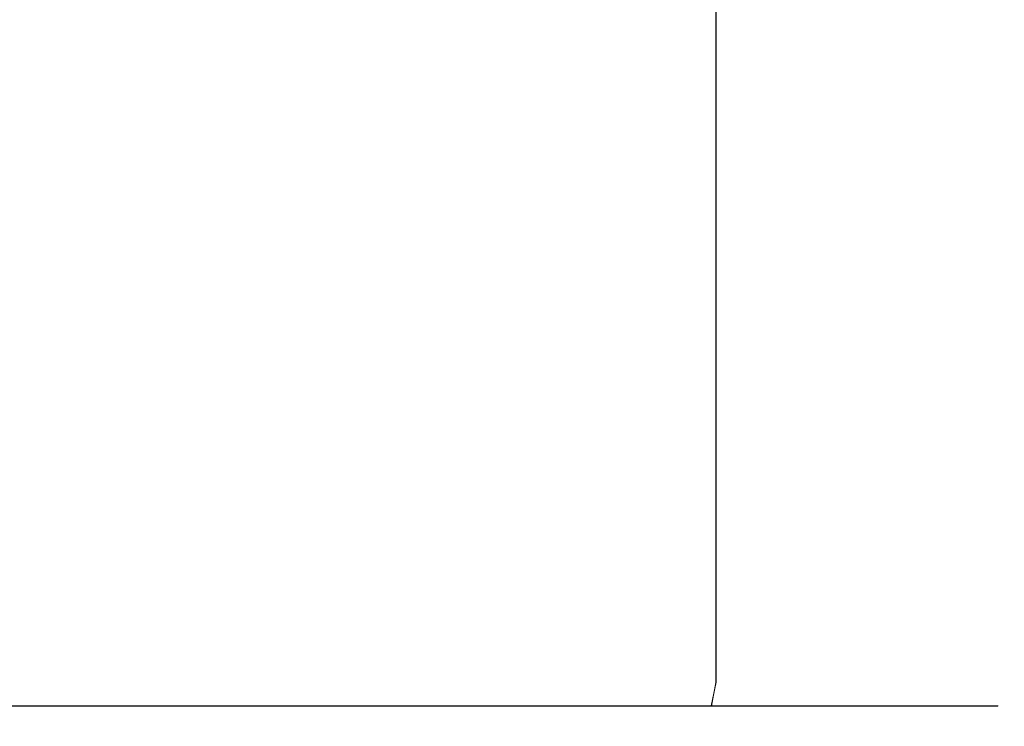
# Model space of a CAD drawing. Extents: x -125 to 125, y -445 to 0.
# Drawn here: x 0 to 21, y -30 to -15 of the extents above; entities that cross this region are included whole.
import ezdxf

# ---------------------------------------------------------------- set-up
doc = ezdxf.new("R2010")
doc.units = 0
doc.header["$LTSCALE"] = 500
doc.header["$MEASUREMENT"] = 0
doc.layers.add('DWXOUTLINES', color=7, linetype='Continuous')
doc.layers.add('FERRO_CHROM', color=7, linetype='Continuous')

msp = doc.modelspace()

# ---------------------------------------------------------------- linework, layer by layer
at = {"layer": 'DWXOUTLINES', "color": 0, "lineweight": 0}
for p, q in [((14.79, -29.09, 230.81), (14.79, -1.92, 230.81)), ((14.79, -29.09, 260.39), (14.79, -1.92, 260.39)), ((14.79, -29.09, -282.96), (14.79, -1.92, -282.96)), ((14.79, -29.09, -253.38), (14.79, -1.92, -253.38)), ((14.69, -29.59, 230.91), (14.79, -29.09, 230.81)), ((14.69, -29.59, 260.29), (14.79, -29.09, 260.39)), ((14.69, -29.59, -282.87), (14.79, -29.09, -282.96)), ((14.69, -29.59, -253.48), (14.79, -29.09, -253.38)), ((-4.04, -29.59, 225.22), (0, -29.59, 224.82)), ((-4.04, -29.59, 265.98), (0, -29.59, 266.38)), ((-4.04, -29.59, -288.55), (0, -29.59, -288.95)), ((-4.04, -29.59, -247.79), (0, -29.59, -247.39)), ((0, -29.59, 224.82), (4.05, -29.59, 225.22)), ((0, -29.59, 266.38), (4.05, -29.59, 265.98)), ((0, -29.59, -288.95), (4.05, -29.59, -288.55)), ((0, -29.59, -247.39), (4.05, -29.59, -247.79)), ((7.95, -29.59, 226.4), (4.05, -29.59, 225.22)), ((4.05, -29.59, 265.98), (7.95, -29.59, 264.8)), ((7.95, -29.59, -287.37), (4.05, -29.59, -288.55)), ((4.05, -29.59, -247.79), (7.95, -29.59, -248.98)), ((11.54, -29.59, 228.32), (7.95, -29.59, 226.4)), ((7.95, -29.59, 264.8), (11.54, -29.59, 262.88)), ((11.54, -29.59, -285.45), (7.95, -29.59, -287.37)), ((7.95, -29.59, -248.98), (11.54, -29.59, -250.9)), ((14.69, -29.59, 230.91), (11.54, -29.59, 228.32)), ((11.54, -29.59, 262.88), (14.69, -29.59, 260.29)), ((14.69, -29.59, -282.87), (11.54, -29.59, -285.45)), ((11.54, -29.59, -250.9), (14.69, -29.59, -253.48)), ((17.28, -29.59, 234.05), (14.69, -29.59, 230.91)), ((14.69, -29.59, 260.29), (17.28, -29.59, 257.14)), ((17.28, -29.59, -279.72), (14.69, -29.59, -282.87)), ((14.69, -29.59, -253.48), (17.28, -29.59, -256.63)), ((19.2, -29.59, 237.65), (17.28, -29.59, 234.05)), ((17.28, -29.59, 257.14), (19.2, -29.59, 253.55)), ((19.2, -29.59, -276.12), (17.28, -29.59, -279.72)), ((17.28, -29.59, -256.63), (19.2, -29.59, -260.22)), ((20.38, -29.59, 241.54), (19.2, -29.59, 237.65)), ((19.2, -29.59, 253.55), (20.38, -29.59, 249.65)), ((20.38, -29.59, -272.23), (19.2, -29.59, -276.12)), ((19.2, -29.59, -260.22), (20.38, -29.59, -264.12)), ((20.78, -29.59, 245.6), (20.38, -29.59, 241.54)), ((20.38, -29.59, 249.65), (20.78, -29.59, 245.6)), ((20.78, -29.59, -268.17), (20.38, -29.59, -272.23)), ((20.38, -29.59, -264.12), (20.78, -29.59, -268.17))]:
    msp.add_line(p, q, dxfattribs=at)
at = {"layer": 'FERRO_CHROM', "lineweight": 0}
for points, invisible_edges in [([(-4.08, -1.935, 225.087), (0, -1.935, 224.685), (0, -29.097, 224.685), (-4.08, -29.097, 225.087)], 15), ([(-4.08, -1.935, -288.694), (0, -1.935, -289.096), (0, -29.097, -289.096), (-4.08, -29.097, -288.694)], 15), ([(0, -1.935, 224.685), (4.08, -1.935, 225.087), (4.08, -29.097, 225.087), (0, -29.097, 224.685)], 14), ([(4.08, -1.935, 266.11), (0, -1.935, 266.512), (0, -29.097, 266.512), (4.08, -29.097, 266.11)], 15), ([(0, -1.935, -289.096), (4.08, -1.935, -288.694), (4.08, -29.097, -288.694), (0, -29.097, -289.096)], 14), ([(4.08, -1.935, -247.671), (0, -1.935, -247.269), (0, -29.097, -247.269), (4.08, -29.097, -247.671)], 15), ([(4.08, -1.935, 225.087), (8.003, -1.935, 226.277), (8.003, -29.097, 226.277), (4.08, -29.097, 225.087)], 15), ([(8.003, -1.935, 264.92), (4.08, -1.935, 266.11), (4.08, -29.097, 266.11), (8.003, -29.097, 264.92)], 15), ([(4.08, -1.935, -288.694), (8.003, -1.935, -287.504), (8.003, -29.097, -287.504), (4.08, -29.097, -288.694)], 15), ([(8.003, -1.935, -248.861), (4.08, -1.935, -247.671), (4.08, -29.097, -247.671), (8.003, -29.097, -248.861)], 15), ([(8.003, -1.935, 226.277), (11.619, -1.935, 228.21), (11.619, -29.097, 228.21), (8.003, -29.097, 226.277)], 15), ([(11.619, -1.935, 262.987), (8.003, -1.935, 264.92), (8.003, -29.097, 264.92), (11.619, -29.097, 262.987)], 15), ([(8.003, -1.935, -287.504), (11.619, -1.935, -285.571), (11.619, -29.097, -285.571), (8.003, -29.097, -287.504)], 15), ([(11.619, -1.935, -250.793), (8.003, -1.935, -248.861), (8.003, -29.097, -248.861), (11.619, -29.097, -250.793)], 15), ([(11.619, -1.935, 228.21), (14.788, -1.935, 230.811), (14.788, -29.097, 230.811), (11.619, -29.097, 228.21)], 13), ([(14.788, -1.935, 260.387), (11.619, -1.935, 262.987), (11.619, -29.097, 262.987), (14.788, -29.097, 260.387)], 15), ([(11.619, -1.935, -285.571), (14.788, -1.935, -282.97), (14.788, -29.097, -282.97), (11.619, -29.097, -285.571)], 13), ([(14.788, -1.935, -253.394), (11.619, -1.935, -250.793), (11.619, -29.097, -250.793), (14.788, -29.097, -253.394)], 15), ([(14.788, -1.935, 230.811), (17.389, -1.935, 233.98), (17.389, -29.097, 233.98), (14.788, -29.097, 230.811)], 15), ([(17.389, -1.935, 257.217), (14.788, -1.935, 260.387), (14.788, -29.097, 260.387), (17.389, -29.097, 257.217)], 13), ([(14.788, -1.935, -282.97), (17.389, -1.935, -279.801), (17.389, -29.097, -279.801), (14.788, -29.097, -282.97)], 15), ([(17.389, -1.935, -256.563), (14.788, -1.935, -253.394), (14.788, -29.097, -253.394), (17.389, -29.097, -256.563)], 13), ([(17.389, -1.935, 233.98), (19.321, -1.935, 237.595), (19.321, -29.097, 237.595), (17.389, -29.097, 233.98)], 15), ([(19.321, -1.935, 253.602), (17.389, -1.935, 257.217), (17.389, -29.097, 257.217), (19.321, -29.097, 253.602)], 15), ([(17.389, -1.935, -279.801), (19.321, -1.935, -276.185), (19.321, -29.097, -276.185), (17.389, -29.097, -279.801)], 15), ([(19.321, -1.935, -260.179), (17.389, -1.935, -256.563), (17.389, -29.097, -256.563), (19.321, -29.097, -260.179)], 15), ([(19.321, -1.935, 237.595), (20.512, -1.935, 241.519), (20.512, -29.097, 241.519), (19.321, -29.097, 237.595)], 15), ([(20.512, -1.935, 249.679), (19.321, -1.935, 253.602), (19.321, -29.097, 253.602), (20.512, -29.097, 249.679)], 15), ([(19.321, -1.935, -276.185), (20.512, -1.935, -272.262), (20.512, -29.097, -272.262), (19.321, -29.097, -276.185)], 15), ([(20.512, -1.935, -264.102), (19.321, -1.935, -260.179), (19.321, -29.097, -260.179), (20.512, -29.097, -264.102)], 15), ([(20.512, -1.935, 241.519), (20.913, -1.935, 245.599), (20.913, -29.097, 245.599), (20.512, -29.097, 241.519)], 15), ([(20.913, -1.935, 245.599), (20.512, -1.935, 249.679), (20.512, -29.097, 249.679), (20.913, -29.097, 245.599)], 15), ([(20.512, -1.935, -272.262), (20.913, -1.935, -268.182), (20.913, -29.097, -268.182), (20.512, -29.097, -272.262)], 15), ([(20.913, -1.935, -268.182), (20.512, -1.935, -264.102), (20.512, -29.097, -264.102), (20.913, -29.097, -268.182)], 15), ([(-4.08, -29.097, 225.087), (0, -29.097, 224.685), (0, -29.597, 224.82), (-4.054, -29.597, 225.219)], 11), ([(-4.08, -29.097, -288.694), (0, -29.097, -289.096), (0, -29.597, -288.961), (-4.054, -29.597, -288.562)], 11), ([(0, -29.097, 224.685), (4.08, -29.097, 225.087), (4.054, -29.597, 225.219), (0, -29.597, 224.82)], 11), ([(4.08, -29.097, 266.11), (0, -29.097, 266.512), (0, -29.597, 266.377), (4.054, -29.597, 265.978)], 11), ([(0, -29.097, -289.096), (4.08, -29.097, -288.694), (4.054, -29.597, -288.562), (0, -29.597, -288.961)], 11), ([(4.08, -29.097, -247.671), (0, -29.097, -247.269), (0, -29.597, -247.404), (4.054, -29.597, -247.803)], 11), ([(4.08, -29.097, 225.087), (8.003, -29.097, 226.277), (7.952, -29.597, 226.402), (4.054, -29.597, 225.219)], 11), ([(8.003, -29.097, 264.92), (4.08, -29.097, 266.11), (4.054, -29.597, 265.978), (7.952, -29.597, 264.796)], 11), ([(4.08, -29.097, -288.694), (8.003, -29.097, -287.504), (7.952, -29.597, -287.379), (4.054, -29.597, -288.562)], 11), ([(8.003, -29.097, -248.861), (4.08, -29.097, -247.671), (4.054, -29.597, -247.803), (7.952, -29.597, -248.985)], 11), ([(8.003, -29.097, 226.277), (11.619, -29.097, 228.21), (11.544, -29.597, 228.322), (7.952, -29.597, 226.402)], 11), ([(11.619, -29.097, 262.987), (8.003, -29.097, 264.92), (7.952, -29.597, 264.796), (11.544, -29.597, 262.875)], 11), ([(8.003, -29.097, -287.504), (11.619, -29.097, -285.571), (11.544, -29.597, -285.459), (7.952, -29.597, -287.379)], 11), ([(11.619, -29.097, -250.793), (8.003, -29.097, -248.861), (7.952, -29.597, -248.985), (11.544, -29.597, -250.905)], 11), ([(11.619, -29.097, 228.21), (14.788, -29.097, 230.811), (14.693, -29.597, 230.906), (11.544, -29.597, 228.322)], 9), ([(14.788, -29.097, 260.387), (11.619, -29.097, 262.987), (11.544, -29.597, 262.875), (14.693, -29.597, 260.291)], 11), ([(11.619, -29.097, -285.571), (14.788, -29.097, -282.97), (14.693, -29.597, -282.875), (11.544, -29.597, -285.459)], 9), ([(14.788, -29.097, -253.394), (11.619, -29.097, -250.793), (11.544, -29.597, -250.905), (14.693, -29.597, -253.489)], 11), ([(14.788, -29.097, 230.811), (17.389, -29.097, 233.98), (17.277, -29.597, 234.055), (14.693, -29.597, 230.906)], 11), ([(17.389, -29.097, 257.217), (14.788, -29.097, 260.387), (14.693, -29.597, 260.291), (17.277, -29.597, 257.143)], 9), ([(14.788, -29.097, -282.97), (17.389, -29.097, -279.801), (17.277, -29.597, -279.726), (14.693, -29.597, -282.875)], 11), ([(17.389, -29.097, -256.563), (14.788, -29.097, -253.394), (14.693, -29.597, -253.489), (17.277, -29.597, -256.638)], 9), ([(17.389, -29.097, 233.98), (19.321, -29.097, 237.595), (19.197, -29.597, 237.647), (17.277, -29.597, 234.055)], 11), ([(19.321, -29.097, 253.602), (17.389, -29.097, 257.217), (17.277, -29.597, 257.143), (19.197, -29.597, 253.55)], 11), ([(17.389, -29.097, -279.801), (19.321, -29.097, -276.185), (19.197, -29.597, -276.134), (17.277, -29.597, -279.726)], 11), ([(19.321, -29.097, -260.179), (17.389, -29.097, -256.563), (17.277, -29.597, -256.638), (19.197, -29.597, -260.231)], 11), ([(19.321, -29.097, 237.595), (20.512, -29.097, 241.519), (20.379, -29.597, 241.545), (19.197, -29.597, 237.647)], 11), ([(20.512, -29.097, 249.679), (19.321, -29.097, 253.602), (19.197, -29.597, 253.55), (20.379, -29.597, 249.652)], 11), ([(19.321, -29.097, -276.185), (20.512, -29.097, -272.262), (20.379, -29.597, -272.236), (19.197, -29.597, -276.134)], 11), ([(20.512, -29.097, -264.102), (19.321, -29.097, -260.179), (19.197, -29.597, -260.231), (20.379, -29.597, -264.129)], 11), ([(20.512, -29.097, 241.519), (20.913, -29.097, 245.599), (20.779, -29.597, 245.599), (20.379, -29.597, 241.545)], 11), ([(20.913, -29.097, 245.599), (20.512, -29.097, 249.679), (20.379, -29.597, 249.652), (20.779, -29.597, 245.599)], 11), ([(20.512, -29.097, -272.262), (20.913, -29.097, -268.182), (20.779, -29.597, -268.182), (20.379, -29.597, -272.236)], 11), ([(20.913, -29.097, -268.182), (20.512, -29.097, -264.102), (20.379, -29.597, -264.129), (20.779, -29.597, -268.182)], 11), ([(-4.054, -29.597, 225.219), (0, -29.597, 224.82), (0, -29.963, 225.188), (-3.982, -29.963, 225.58)], 15), ([(-4.054, -29.597, -288.562), (0, -29.597, -288.961), (0, -29.963, -288.593), (-3.982, -29.963, -288.201)], 15), ([(0, -29.597, 224.82), (4.054, -29.597, 225.219), (3.982, -29.963, 225.58), (0, -29.963, 225.188)], 15), ([(4.054, -29.597, 265.978), (0, -29.597, 266.377), (0, -29.963, 266.01), (3.982, -29.963, 265.617)], 15), ([(0, -29.597, -288.961), (4.054, -29.597, -288.562), (3.982, -29.963, -288.201), (0, -29.963, -288.593)], 15), ([(4.054, -29.597, -247.803), (0, -29.597, -247.404), (0, -29.963, -247.771), (3.982, -29.963, -248.163)], 15), ([(4.054, -29.597, 225.219), (7.952, -29.597, 226.402), (7.811, -29.963, 226.741), (3.982, -29.963, 225.58)], 15), ([(7.952, -29.597, 264.796), (4.054, -29.597, 265.978), (3.982, -29.963, 265.617), (7.811, -29.963, 264.456)], 15), ([(4.054, -29.597, -288.562), (7.952, -29.597, -287.379), (7.811, -29.963, -287.039), (3.982, -29.963, -288.201)], 15), ([(7.952, -29.597, -248.985), (4.054, -29.597, -247.803), (3.982, -29.963, -248.163), (7.811, -29.963, -249.325)], 15), ([(7.952, -29.597, 226.402), (11.544, -29.597, 228.322), (11.34, -29.963, 228.627), (7.811, -29.963, 226.741)], 15), ([(11.544, -29.597, 262.875), (7.952, -29.597, 264.796), (7.811, -29.963, 264.456), (11.34, -29.963, 262.57)], 15), ([(7.952, -29.597, -287.379), (11.544, -29.597, -285.459), (11.34, -29.963, -285.153), (7.811, -29.963, -287.039)], 15), ([(11.544, -29.597, -250.905), (7.952, -29.597, -248.985), (7.811, -29.963, -249.325), (11.34, -29.963, -251.211)], 15), ([(11.544, -29.597, 228.322), (14.693, -29.597, 230.906), (14.433, -29.963, 231.166), (11.34, -29.963, 228.627)], 15), ([(14.693, -29.597, 260.291), (11.544, -29.597, 262.875), (11.34, -29.963, 262.57), (14.433, -29.963, 260.031)], 15), ([(11.544, -29.597, -285.459), (14.693, -29.597, -282.875), (14.433, -29.963, -282.615), (11.34, -29.963, -285.153)], 15), ([(14.693, -29.597, -253.489), (11.544, -29.597, -250.905), (11.34, -29.963, -251.211), (14.433, -29.963, -253.749)], 15), ([(14.693, -29.597, 230.906), (17.277, -29.597, 234.055), (16.971, -29.963, 234.259), (14.433, -29.963, 231.166)], 15), ([(17.277, -29.597, 257.143), (14.693, -29.597, 260.291), (14.433, -29.963, 260.031), (16.971, -29.963, 256.938)], 15), ([(14.693, -29.597, -282.875), (17.277, -29.597, -279.726), (16.971, -29.963, -279.522), (14.433, -29.963, -282.615)], 15), ([(17.277, -29.597, -256.638), (14.693, -29.597, -253.489), (14.433, -29.963, -253.749), (16.971, -29.963, -256.842)], 15), ([(17.277, -29.597, 234.055), (19.197, -29.597, 237.647), (18.857, -29.963, 237.788), (16.971, -29.963, 234.259)], 15), ([(19.197, -29.597, 253.55), (17.277, -29.597, 257.143), (16.971, -29.963, 256.938), (18.857, -29.963, 253.41)], 15), ([(17.277, -29.597, -279.726), (19.197, -29.597, -276.134), (18.857, -29.963, -275.993), (16.971, -29.963, -279.522)], 15), ([(19.197, -29.597, -260.231), (17.277, -29.597, -256.638), (16.971, -29.963, -256.842), (18.857, -29.963, -260.371)], 15), ([(19.197, -29.597, 237.647), (20.379, -29.597, 241.545), (20.019, -29.963, 241.617), (18.857, -29.963, 237.788)], 15), ([(20.379, -29.597, 249.652), (19.197, -29.597, 253.55), (18.857, -29.963, 253.41), (20.019, -29.963, 249.581)], 15), ([(19.197, -29.597, -276.134), (20.379, -29.597, -272.236), (20.019, -29.963, -272.164), (18.857, -29.963, -275.993)], 15), ([(20.379, -29.597, -264.129), (19.197, -29.597, -260.231), (18.857, -29.963, -260.371), (20.019, -29.963, -264.2)], 15), ([(20.379, -29.597, 241.545), (20.779, -29.597, 245.599), (20.411, -29.963, 245.599), (20.019, -29.963, 241.617)], 15), ([(20.779, -29.597, 245.599), (20.379, -29.597, 249.652), (20.019, -29.963, 249.581), (20.411, -29.963, 245.599)], 15), ([(20.379, -29.597, -272.236), (20.779, -29.597, -268.182), (20.411, -29.963, -268.182), (20.019, -29.963, -272.164)], 15), ([(20.779, -29.597, -268.182), (20.379, -29.597, -264.129), (20.019, -29.963, -264.2), (20.411, -29.963, -268.182)], 15), ([(-3.982, -29.963, 225.58), (0, -29.963, 225.188), (0, -30.097, 225.69), (-3.884, -30.097, 226.073)], 15), ([(-3.982, -29.963, -288.201), (0, -29.963, -288.593), (0, -30.097, -288.091), (-3.884, -30.097, -287.708)], 15), ([(0, -29.963, 225.188), (3.982, -29.963, 225.58), (3.884, -30.097, 226.073), (0, -30.097, 225.69)], 15), ([(3.982, -29.963, 265.617), (0, -29.963, 266.01), (0, -30.097, 265.507), (3.884, -30.097, 265.125)], 15), ([(0, -29.963, -288.593), (3.982, -29.963, -288.201), (3.884, -30.097, -287.708), (0, -30.097, -288.091)], 15), ([(3.982, -29.963, -248.163), (0, -29.963, -247.771), (0, -30.097, -248.274), (3.884, -30.097, -248.656)], 15), ([(3.982, -29.963, 225.58), (7.811, -29.963, 226.741), (7.619, -30.097, 227.206), (3.884, -30.097, 226.073)], 15), ([(7.811, -29.963, 264.456), (3.982, -29.963, 265.617), (3.884, -30.097, 265.125), (7.619, -30.097, 263.992)], 15), ([(3.982, -29.963, -288.201), (7.811, -29.963, -287.039), (7.619, -30.097, -286.575), (3.884, -30.097, -287.708)], 15), ([(7.811, -29.963, -249.325), (3.982, -29.963, -248.163), (3.884, -30.097, -248.656), (7.619, -30.097, -249.789)], 15), ([(7.811, -29.963, 226.741), (11.34, -29.963, 228.627), (11.061, -30.097, 229.045), (7.619, -30.097, 227.206)], 15), ([(11.34, -29.963, 262.57), (7.811, -29.963, 264.456), (7.619, -30.097, 263.992), (11.061, -30.097, 262.152)], 15), ([(7.811, -29.963, -287.039), (11.34, -29.963, -285.153), (11.061, -30.097, -284.736), (7.619, -30.097, -286.575)], 15), ([(11.34, -29.963, -251.211), (7.811, -29.963, -249.325), (7.619, -30.097, -249.789), (11.061, -30.097, -251.629)], 15), ([(11.34, -29.963, 228.627), (14.433, -29.963, 231.166), (14.077, -30.097, 231.521), (11.061, -30.097, 229.045)], 15), ([(14.433, -29.963, 260.031), (11.34, -29.963, 262.57), (11.061, -30.097, 262.152), (14.077, -30.097, 259.676)], 15), ([(11.34, -29.963, -285.153), (14.433, -29.963, -282.615), (14.077, -30.097, -282.26), (11.061, -30.097, -284.736)], 15), ([(14.433, -29.963, -253.749), (11.34, -29.963, -251.211), (11.061, -30.097, -251.629), (14.077, -30.097, -254.105)], 15), ([(14.433, -29.963, 231.166), (16.971, -29.963, 234.259), (16.553, -30.097, 234.538), (14.077, -30.097, 231.521)], 15), ([(16.971, -29.963, 256.938), (14.433, -29.963, 260.031), (14.077, -30.097, 259.676), (16.553, -30.097, 256.659)], 15), ([(14.433, -29.963, -282.615), (16.971, -29.963, -279.522), (16.553, -30.097, -279.243), (14.077, -30.097, -282.26)], 15), ([(16.971, -29.963, -256.842), (14.433, -29.963, -253.749), (14.077, -30.097, -254.105), (16.553, -30.097, -257.122)], 15), ([(16.971, -29.963, 234.259), (18.857, -29.963, 237.788), (18.393, -30.097, 237.98), (16.553, -30.097, 234.538)], 15), ([(18.857, -29.963, 253.41), (16.971, -29.963, 256.938), (16.553, -30.097, 256.659), (18.393, -30.097, 253.217)], 15), ([(16.971, -29.963, -279.522), (18.857, -29.963, -275.993), (18.393, -30.097, -275.801), (16.553, -30.097, -279.243)], 15), ([(18.857, -29.963, -260.371), (16.971, -29.963, -256.842), (16.553, -30.097, -257.122), (18.393, -30.097, -260.564)], 15), ([(18.857, -29.963, 237.788), (20.019, -29.963, 241.617), (19.526, -30.097, 241.715), (18.393, -30.097, 237.98)], 15), ([(20.019, -29.963, 249.581), (18.857, -29.963, 253.41), (18.393, -30.097, 253.217), (19.526, -30.097, 249.483)], 15), ([(18.857, -29.963, -275.993), (20.019, -29.963, -272.164), (19.526, -30.097, -272.066), (18.393, -30.097, -275.801)], 15), ([(20.019, -29.963, -264.2), (18.857, -29.963, -260.371), (18.393, -30.097, -260.564), (19.526, -30.097, -264.298)], 15), ([(20.019, -29.963, 241.617), (20.411, -29.963, 245.599), (19.909, -30.097, 245.599), (19.526, -30.097, 241.715)], 15), ([(20.411, -29.963, 245.599), (20.019, -29.963, 249.581), (19.526, -30.097, 249.483), (19.909, -30.097, 245.599)], 15), ([(20.019, -29.963, -272.164), (20.411, -29.963, -268.182), (19.909, -30.097, -268.182), (19.526, -30.097, -272.066)], 15), ([(20.411, -29.963, -268.182), (20.019, -29.963, -264.2), (19.526, -30.097, -264.298), (19.909, -30.097, -268.182)], 15)]:
    msp.add_3dface(points, dxfattribs=dict(at, invisible_edges=invisible_edges))

doc.saveas('drawing.dxf')
